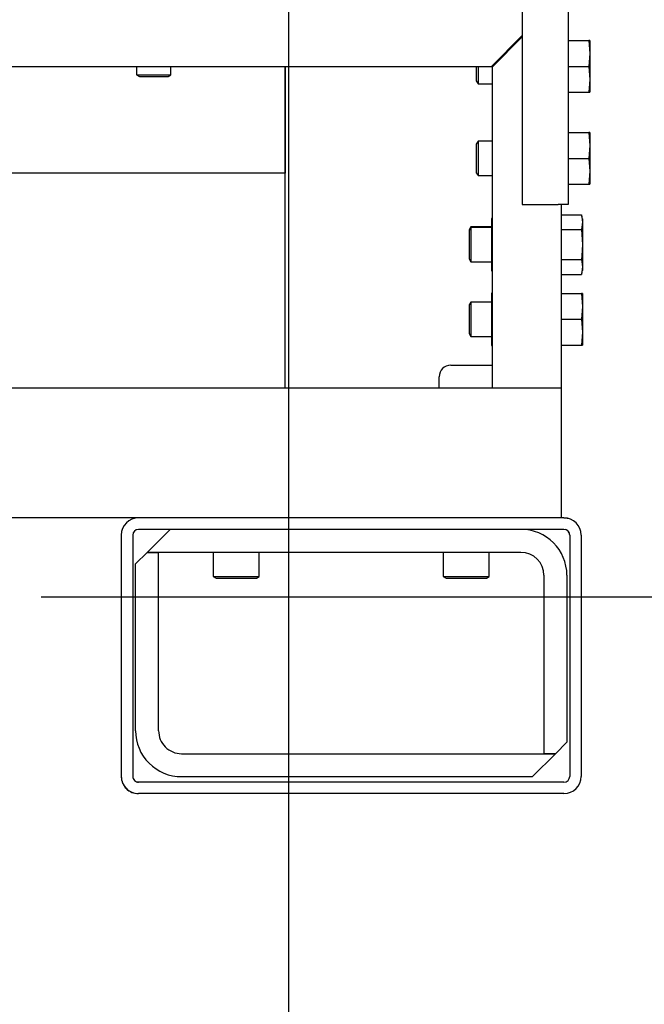
# Model space of a CAD drawing. Units: inches. Extents: x 0.9 to 15.7, y 0.8 to 10.4.
# Drawn here: x 3 to 3.3, y 4.2 to 4.6 of the extents above; entities that cross this region are included whole.
import ezdxf

# ---------------------------------------------------------------- set-up
doc = ezdxf.new("R2010")
doc.units = ezdxf.units.IN
doc.header["$MEASUREMENT"] = 0
doc.layers.add('FORMAT', color=7, linetype='Continuous')
doc.styles.add('SLDTEXTSTYLE0', font='TXT', dxfattribs={"width": 0.605})
doc.dimstyles.new('SLDDIMSTYLE0', dxfattribs={"dimtxt": 0.08, "dimasz": 0.13, "dimexe": 0, "dimexo": 0.0625, "dimgap": 0.02, "dimtad": 0, "dimtih": 1, "dimtoh": 1, "dimdec": 6, "dimlfac": 24, "dimrnd": 1e-09, "dimzin": 12, "dimdsep": 46, "dimlunit": 5, "dimtxsty": 'SLDTEXTSTYLE0', "dimsah": 1, "dimcen": 0.09, "dimadec": 0, "dimazin": 3, "dimtfac": 1, "dimtdec": 6, "dimtofl": 0, "dimtmove": 0, "dimatfit": 3, "dimfxl": 0, "dimfrac": 2, "dimtolj": 1, "dimtzin": 12, "dimarcsym": 0})
doc.dimstyles.new('SLDDIMSTYLE1', dxfattribs={"dimtxt": 0.08, "dimasz": 0.13, "dimexe": 0, "dimexo": 0.0625, "dimgap": 0.02, "dimtad": 0, "dimtih": 1, "dimtoh": 1, "dimdec": 6, "dimlfac": 24, "dimrnd": 1e-09, "dimzin": 12, "dimdsep": 46, "dimlunit": 5, "dimtxsty": 'SLDTEXTSTYLE0', "dimsah": 1, "dimcen": 0.09, "dimadec": 0, "dimazin": 3, "dimtfac": 1, "dimtdec": 6, "dimtmove": 0, "dimatfit": 0, "dimfxl": 0, "dimfrac": 2, "dimtolj": 1, "dimtzin": 12, "dimarcsym": 0})

# ---------------------------------------------------------------- blocks, each defined once
blk = doc.blocks.new('_D_23')
at = {"layer": 'FORMAT'}
for p, q in [((2.447887405046281, 5.160804034302759), (4.360823044257606, 5.160804034302759)), ((4.235823044257606, 5.160804034302759), (4.235823044257606, 4.882023211660207)), ((4.144156393823574, 4.740689886854838), (4.116656392964265, 4.740689886854838)), ((4.116656392964265, 4.740689886854838), (4.116656392964265, 4.617912110194191)), ((4.32748971760804, 4.740689886854838), (4.35498971846735, 4.740689886854838)), ((4.35498971846735, 4.740689886854838), (4.35498971846735, 4.617912110194191)), ((4.116656392964265, 4.617912110194191), (4.144156393823574, 4.617912110194191)), ((4.35498971846735, 4.617912110194191), (4.32748971760804, 4.617912110194191)), ((4.235823044257606, 4.260295700969426), (4.235823044257606, 4.599578777815742)), ((3.272749905046274, 4.260295700969426), (4.360823044257606, 4.260295700969426))]:
    blk.add_line(p, q, dxfattribs=at)
for points in [[(4.235823044257606, 5.160804034302759), (4.215823044257607, 5.030804034302759), (4.255823044257606, 5.030804034302759)], [(4.235823044257606, 4.260295700969426), (4.255823044257606, 4.390295700969426), (4.215823044257607, 4.390295700969426)]]:
    blk.add_solid(points, dxfattribs=at)
at = {"layer": 'FORMAT', "char_height": 0.08, "attachment_point": 1, "style": 'SLDTEXTSTYLE0'}
for s, insert in [('21 5/8', (4.083045275201099, 4.862148629248481)), ('549', (4.144156393823574, 4.721037527084309))]:
    blk.add_mtext(s, dxfattribs=dict(at, insert=insert))
blk = doc.blocks.new('_D_24')
at = {"layer": 'FORMAT'}
for p, q in [((3.072826987504129, 5.097157077655198), (3.921075876126459, 5.097157077655198)), ((3.79607587612646, 5.097157077655198), (3.79607587612646, 4.782814280297272)), ((3.704409216525867, 4.641480955491904), (3.676909215666557, 4.641480955491904)), ((3.676909215666557, 4.641480955491904), (3.676909215666557, 4.518703178831257)), ((3.887742540310333, 4.641480955491904), (3.915242541169643, 4.641480955491904)), ((3.915242541169643, 4.641480955491904), (3.915242541169643, 4.518703178831257)), ((3.676909215666557, 4.518703178831257), (3.704409216525867, 4.518703178831257)), ((3.915242541169643, 4.518703178831257), (3.887742540310333, 4.518703178831257)), ((3.79607587612646, 4.260295700969426), (3.79607587612646, 4.500369846452808)), ((3.272749905046274, 4.260295700969426), (3.921075876126459, 4.260295700969426))]:
    blk.add_line(p, q, dxfattribs=at)
for points in [[(3.79607587612646, 5.097157077655198), (3.77607587612646, 4.967157077655198), (3.81607587612646, 4.967157077655198)], [(3.79607587612646, 4.260295700969426), (3.81607587612646, 4.390295700969426), (3.77607587612646, 4.390295700969426)]]:
    blk.add_solid(points, dxfattribs=at)
at = {"layer": 'FORMAT', "char_height": 0.08, "attachment_point": 1, "style": 'SLDTEXTSTYLE0'}
for s, insert in [('20 3/32', (3.612742550050354, 4.762939697885547)), ('510', (3.704409216525867, 4.621828595721373))]:
    blk.add_mtext(s, dxfattribs=dict(at, insert=insert))
blk = doc.blocks.new('_D_27')
at = {"layer": 'FORMAT'}
for p, q in [((3.220892948021247, 6.215387504985676), (4.686920658452234, 6.215387504985676)), ((4.561920658452234, 6.215387504985676), (4.561920658452234, 5.468221864691617)), ((4.439698441832043, 5.32688853988625), (4.412198440972733, 5.32688853988625)), ((4.412198440972733, 5.32688853988625), (4.412198440972733, 5.204110763225603)), ((4.684142879655705, 5.32688853988625), (4.711642880515015, 5.32688853988625)), ((4.711642880515015, 5.32688853988625), (4.711642880515015, 5.204110763225603)), ((4.412198440972733, 5.204110763225603), (4.439698441832043, 5.204110763225603)), ((4.711642880515015, 5.204110763225603), (4.684142879655705, 5.204110763225603)), ((4.561920658452234, 4.260295700969426), (4.561920658452234, 5.185777430847151)), ((3.272749905046274, 4.260295700969426), (4.686920658452234, 4.260295700969426))]:
    blk.add_line(p, q, dxfattribs=at)
for points in [[(4.561920658452234, 6.215387504985676), (4.541920658452234, 6.085387504985676), (4.581920658452233, 6.085387504985676)], [(4.561920658452234, 4.260295700969426), (4.581920658452233, 4.390295700969426), (4.541920658452234, 4.390295700969426)]]:
    blk.add_solid(points, dxfattribs=at)
at = {"layer": 'FORMAT', "char_height": 0.08, "attachment_point": 1, "style": 'SLDTEXTSTYLE0'}
for s, insert in [('46 15/16', (4.34803177535653, 5.448347282279894)), ('1192', (4.439698441832043, 5.30723618011572))]:
    blk.add_mtext(s, dxfattribs=dict(at, insert=insert))
blk = doc.blocks.new('_D_28')
at = {"layer": 'FORMAT'}
for p, q in [((3.098008375729187, 6.092502932693615), (3.098008375729187, 2.901465308058793)), ((2.188895738379608, 4.218108200969426), (2.188895738379608, 2.901465308058793)), ((1.121468536973472, 3.026354200175654), (1.093968536114162, 3.026354200175654)), ((1.093968536114162, 3.026354200175654), (1.093968536114162, 2.903576423515007)), ((1.304801860757937, 3.026354200175654), (1.332301861617248, 3.026354200175654)), ((1.332301861617248, 3.026354200175654), (1.332301861617248, 2.903576423515007)), ((2.188895738379608, 3.026465308058793), (1.475880154028212, 3.026465308058793)), ((3.098008375729187, 3.026465308058793), (2.188895738379608, 3.026465308058793)), ((1.093968536114162, 2.903576423515007), (1.121468536973472, 2.903576423515007)), ((1.332301861617248, 2.903576423515007), (1.304801860757937, 2.903576423515007))]:
    blk.add_line(p, q, dxfattribs=at)
for points in [[(2.188895738379608, 3.026465308058793), (2.318895738379608, 3.006465308058793), (2.318895738379608, 3.046465308058793)], [(3.098008375729187, 3.026465308058793), (2.968008375729187, 3.046465308058793), (2.968008375729187, 3.006465308058793)]]:
    blk.add_solid(points, dxfattribs=at)
at = {"layer": 'FORMAT', "char_height": 0.08, "attachment_point": 1, "style": 'SLDTEXTSTYLE0'}
for s, insert in [('21 13/16', (0.9992463134783603, 3.147812942569297)), ('554', (1.121468536973472, 3.006701840405124))]:
    blk.add_mtext(s, dxfattribs=dict(at, insert=insert))
blk = doc.blocks.new('_D_31')
at = {"layer": 'FORMAT', "color": 7}
for p, q in [((3.48784884144623, 4.349462830004878), (3.48784884144623, 4.599462830004878)), ((2.985961627096097, 4.349462830004878), (3.61284884144623, 4.349462830004878)), ((3.272749905046274, 4.260295700969426), (3.61284884144623, 4.260295700969426)), ((3.48784884144623, 3.905915040582858), (3.48784884144623, 4.260295700969426)), ((3.737848841446229, 3.905915040582858), (3.48784884144623, 3.905915040582858)), ((3.884417064521557, 3.90580393269972), (3.856917063662247, 3.90580393269972)), ((3.856917063662247, 3.90580393269972), (3.856917063662247, 3.783026156039073)), ((4.006639283433388, 3.90580393269972), (4.034139284292698, 3.90580393269972)), ((4.034139284292698, 3.90580393269972), (4.034139284292698, 3.783026156039073)), ((3.856917063662247, 3.783026156039073), (3.884417064521557, 3.783026156039073)), ((4.034139284292698, 3.783026156039073), (4.006639283433388, 3.783026156039073))]:
    blk.add_line(p, q, dxfattribs=at)
for points in [[(3.48784884144623, 4.349462830004878), (3.50784884144623, 4.479462830004878), (3.46784884144623, 4.479462830004878)], [(3.48784884144623, 4.260295700969426), (3.46784884144623, 4.130295700969426), (3.50784884144623, 4.130295700969426)]]:
    blk.add_solid(points, dxfattribs=at)
at = {"layer": 'FORMAT', "color": 7, "char_height": 0.08, "attachment_point": 1, "style": 'SLDTEXTSTYLE0'}
for s, insert in [('2 1/8', (3.823305955065642, 4.027262675093363)), ('54', (3.884417064521557, 3.88615157292919))]:
    blk.add_mtext(s, dxfattribs=dict(at, insert=insert))
blk = doc.blocks.new('_D_32')
at = {"layer": 'FORMAT', "color": 7}
for p, q in [((2.882822112076714, 6.943249566769753), (5.030341332032659, 6.943249566769753)), ((4.905341332032658, 6.943249566769753), (4.905341332032658, 5.999209751534584)), ((4.783119115412468, 5.857876426729216), (4.755619114553157, 5.857876426729216)), ((4.755619114553157, 5.857876426729216), (4.755619114553157, 5.735098650068569)), ((5.02756355323613, 5.857876426729216), (5.055063554095439, 5.857876426729216)), ((5.055063554095439, 5.857876426729216), (5.055063554095439, 5.735098650068569)), ((4.755619114553157, 5.735098650068569), (4.783119115412468, 5.735098650068569)), ((5.055063554095439, 5.735098650068569), (5.02756355323613, 5.735098650068569)), ((4.905341332032658, 4.260295700969426), (4.905341332032658, 5.716765317690119)), ((3.272749905046274, 4.260295700969426), (5.030341332032659, 4.260295700969426))]:
    blk.add_line(p, q, dxfattribs=at)
for points in [[(4.905341332032658, 6.943249566769753), (4.885341332032659, 6.813249566769753), (4.925341332032658, 6.813249566769753)], [(4.905341332032658, 4.260295700969426), (4.925341332032658, 4.390295700969426), (4.885341332032659, 4.390295700969426)]]:
    blk.add_solid(points, dxfattribs=at)
at = {"layer": 'FORMAT', "color": 7, "char_height": 0.08, "attachment_point": 1, "style": 'SLDTEXTSTYLE0'}
for s, insert in [('64 13/32', (4.691452448936954, 5.97933516912286)), ('1636', (4.783119115412468, 5.838224066958686))]:
    blk.add_mtext(s, dxfattribs=dict(at, insert=insert))

msp = doc.modelspace()

# ---------------------------------------------------------------- linework, layer by layer
at = {"color": 7, "linetype": 'Continuous', "lineweight": 25}
for p, q in [((3.203885321712926, 4.87787546735446), (3.203885321712925, 4.52737903430276)), ((3.224718655046259, 4.87787546735446), (3.224718655046259, 4.527379034302759)), ((3.203885321712925, 4.603861162128252), (3.189903193887431, 4.58987903430276)), ((3.190197821712926, 4.589584406477265), (3.203885321712925, 4.603271906477264)), ((3.203434840821559, 4.603410681236888), (3.203885321712925, 4.603410681236888)), ((3.224718655045999, 4.601597784302749), (3.233964440215281, 4.601597784302749)), ((3.233964440215281, 4.601597784302749), (3.234484280045996, 4.595738409302749)), ((3.234484280046006, 4.601597784302749), (3.233964440215281, 4.601597784302749)), ((3.234484280046006, 4.601597784302749), (3.234484280045996, 4.595738409302749)), ((3.19830494953841, 4.597691534302749), (3.19771569388742, 4.597691534302749)), ((3.200441917225427, 4.600417757640754), (3.200376988379592, 4.600027769503354)), ((3.200376988379592, 4.600352828794921), (3.200376988379592, 4.600027769503354)), ((3.200376988379592, 4.600027769503354), (3.200376988379592, 4.599763573143932)), ((3.234484280045996, 4.595738409302749), (3.233964440215274, 4.589879034302749)), ((3.234484280045996, 4.595738409302749), (3.234484280045996, 4.584019659302749)), ((2.614674905046258, 4.589879034302762), (3.189903193887431, 4.58987903430276)), ((3.029108238379592, 4.58987903430276), (3.029108238379592, 4.586065571567119)), ((3.044733238379592, 4.586065571567119), (3.044733238379592, 4.58987903430276)), ((3.096393792395844, 4.58987903430276), (3.096393792395844, 4.541546163338212)), ((3.096393792395845, 4.444045700969426), (3.096393792395845, 4.58987903430276)), ((3.183051988379333, 4.589879034302749), (3.18305198837934, 4.583368617636082)), ((3.183834358977024, 4.589879034302749), (3.183834358977032, 4.582066534302749)), ((3.190197821712926, 4.589584406477265), (3.190197821712926, 4.444045700969426)), ((3.224718655045993, 4.589879034302749), (3.233964440215274, 4.589879034302749)), ((3.233964440215274, 4.589879034302749), (3.234484280045996, 4.584019659302749)), ((3.029108238379592, 4.586065571567119), (3.030410321712925, 4.585283200969426)), ((3.029108238379592, 4.586065571567119), (3.044733238379592, 4.586065571567119)), ((3.030410321712925, 4.585283200969426), (3.043431155046258, 4.585283200969426)), ((3.043431155046258, 4.585283200969426), (3.044733238379592, 4.586065571567119)), ((3.18305198837934, 4.583368617636082), (3.183834358977032, 4.582066534302749)), ((3.234484280045996, 4.584019659302749), (3.233964440215281, 4.578160284302749)), ((3.234484280045996, 4.584019659302749), (3.234484280046006, 4.578160284302749)), ((3.183834358977032, 4.582066534302749), (3.190197821712925, 4.582066534302749)), ((3.224718655045999, 4.578160284302749), (3.233964440215281, 4.578160284302749)), ((3.233964440215281, 4.578160284302749), (3.234484280046006, 4.578160284302749)), ((3.224718655046258, 4.559931117636096), (3.23396444021554, 4.559931117636096)), ((3.23396444021554, 4.559931117636096), (3.234484280046259, 4.554071742636096)), ((3.234484280046259, 4.559931117636096), (3.23396444021554, 4.559931117636096)), ((3.234484280046259, 4.559931117636096), (3.234484280046259, 4.554071742636096)), ((3.183834358977284, 4.556024867636096), (3.183051988379591, 4.554722784302763)), ((3.183051988379591, 4.554722784302763), (3.183051988379591, 4.548212367636096)), ((3.190197821712925, 4.556024867636096), (3.183834358977284, 4.556024867636096)), ((3.183834358977284, 4.556024867636096), (3.183834358977284, 4.548212367636096)), ((3.234484280046259, 4.554071742636096), (3.23396444021554, 4.548212367636096)), ((3.234484280046259, 4.554071742636096), (3.234484280046259, 4.542352992636096)), ((3.183051988379591, 4.548212367636096), (3.183051988379591, 4.541701950969429)), ((3.183834358977284, 4.548212367636096), (3.183834358977284, 4.540399867636096)), ((3.224718655046258, 4.548212367636096), (3.23396444021554, 4.548212367636096)), ((3.23396444021554, 4.548212367636096), (3.234484280046259, 4.542352992636096)), ((3.096393792395844, 4.541546163338212), (2.614674905046267, 4.541546163338212)), ((3.183051988379591, 4.541701950969429), (3.183834358977284, 4.540399867636096)), ((3.183834358977284, 4.540399867636096), (3.190197821712925, 4.540399867636096)), ((3.234484280046259, 4.542352992636096), (3.23396444021554, 4.536493617636096)), ((3.234484280046259, 4.542352992636096), (3.234484280046259, 4.536493617636096)), ((3.224718655046258, 4.536493617636096), (3.23396444021554, 4.536493617636096)), ((3.23396444021554, 4.536493617636096), (3.234484280046259, 4.536493617636096)), ((3.203885321712925, 4.52737903430276), (3.220156155046259, 4.527379034302759)), ((3.224718655046259, 4.527379034302759), (3.220156155046259, 4.527379034302759)), ((3.221447821712926, 4.527379034302759), (3.221447821712926, 4.444045700969426)), ((3.190197821712925, 4.521301630337985), (3.189947821712926, 4.520868617636093)), ((3.189947821712926, 4.520868617636093), (3.189947821712926, 4.519298602836692)), ((3.190197821712926, 4.520800200979972), (3.189947821712926, 4.519298602836692)), ((3.221449905046259, 4.522681514569482), (3.221449905046259, 4.515915691102415)), ((3.221449905046259, 4.522681514569482), (3.23069569021554, 4.522681514569482)), ((3.231215530046258, 4.520868617635349), (3.23069569021554, 4.522681514569482)), ((3.23069569021554, 4.522681514569482), (3.231215530046258, 4.519298602835948)), ((3.231215530046258, 4.520868617635349), (3.231215530046258, 4.519298602835948)), ((3.180565608977284, 4.517170700969424), (3.179783238379592, 4.515868617636091)), ((3.180565608977284, 4.51696236763535), (3.179783238379592, 4.515660284302016)), ((3.189947821712931, 4.517170700969424), (3.180565608977284, 4.517170700969424)), ((3.180565608977284, 4.517170700969424), (3.180565608977284, 4.516962367635341)), ((3.189947821712926, 4.51696236763535), (3.180565608977284, 4.51696236763535)), ((3.180565608977284, 4.51696236763535), (3.180565608977284, 4.50133736763535)), ((3.189947821712926, 4.519298602836692), (3.189947821712926, 4.509149867636093)), ((3.221449905046259, 4.518420700969424), (3.221447821712931, 4.518348562262469)), ((3.221449905046259, 4.51821236763535), (3.221447821712926, 4.518140228928309)), ((3.231215530046258, 4.519298602835948), (3.23069569021554, 4.515915691102415)), ((3.231215530046258, 4.519298602835948), (3.231215530046258, 4.509149867635349)), ((3.179783238379592, 4.515868617636091), (3.179783238379592, 4.515660284302016)), ((3.179783238379592, 4.515660284302016), (3.179783238379592, 4.502639450968683)), ((3.221449905046259, 4.515915691102415), (3.23069569021554, 4.515915691102415)), ((3.221449905046259, 4.515915691102415), (3.221449905046259, 4.502384044168283)), ((3.23069569021554, 4.515915691102415), (3.231215530046258, 4.509149867635349)), ((3.189947821712926, 4.509149867636093), (3.190197821712925, 4.507053220750082)), ((3.189947821712926, 4.509149867636093), (3.189947821712926, 4.499001132435493)), ((3.231215530046258, 4.509149867635349), (3.231215530046258, 4.499001132434751)), ((3.179783238379592, 4.502639450968683), (3.180565608977284, 4.50133736763535)), ((3.180565608977284, 4.50133736763535), (3.189947821712926, 4.501337367635349)), ((3.190197821712926, 4.500502730578774), (3.189947821712926, 4.499001132435493)), ((3.189947821712926, 4.499001132435493), (3.189947821712926, 4.497431117636093)), ((3.221447821712926, 4.50015950634239), (3.221449905046259, 4.500087367635349)), ((3.221449905046259, 4.502384044168283), (3.23069569021554, 4.502384044168283)), ((3.221449905046259, 4.502384044168283), (3.221449905046258, 4.495618220701218)), ((3.23069569021554, 4.502384044168283), (3.231215530046258, 4.499001132434751)), ((3.231215530046258, 4.499001132434751), (3.23069569021554, 4.495618220701218)), ((3.231215530046258, 4.499001132434751), (3.231215530046258, 4.497431117635349)), ((3.189947821712926, 4.497431117636093), (3.190197821712925, 4.4969981049342)), ((3.221449905046258, 4.495618220701218), (3.23069569021554, 4.495618220701218)), ((3.23069569021554, 4.495618220701218), (3.231215530046258, 4.497431117635349)), ((3.190197821712925, 4.487447463671317), (3.189947821712926, 4.487014450969426)), ((3.189947821712926, 4.487014450969426), (3.189947821712926, 4.485444436170025)), ((3.190197821712926, 4.486946034313303), (3.189947821712926, 4.485444436170025)), ((3.189947821712926, 4.485444436170025), (3.189947821712926, 4.475295700969426)), ((3.221449905046003, 4.487014450969426), (3.221449905045997, 4.475295700969426)), ((3.221449905046003, 4.487014450969426), (3.230695690215285, 4.487014450969426)), ((3.230695690215285, 4.487014450969426), (3.231215530046, 4.481155075969426)), ((3.23121553004601, 4.487014450969426), (3.230695690215285, 4.487014450969426)), ((3.23121553004601, 4.487014450969426), (3.231215530046, 4.481155075969426)), ((3.180565608977036, 4.483108200969426), (3.179783238379343, 4.481806117636093)), ((3.179783238379343, 4.481806117636093), (3.179783238379343, 4.468785284302759)), ((3.189947821712926, 4.483108200969426), (3.180565608977036, 4.483108200969426)), ((3.180565608977036, 4.483108200969426), (3.180565608977036, 4.467483200969426)), ((3.22144990504601, 4.484358200969425), (3.221447821712926, 4.48428606226668)), ((3.231215530046, 4.481155075969426), (3.230695690215278, 4.475295700969426)), ((3.231215530046, 4.481155075969426), (3.231215530046, 4.469436325969426)), ((3.189947821712926, 4.475295700969426), (3.190197821712925, 4.473199054083418)), ((3.189947821712926, 4.475295700969426), (3.189947821712926, 4.465146965768827)), ((3.221449905045997, 4.475295700969426), (3.230695690215278, 4.475295700969426)), ((3.221449905045997, 4.475295700969426), (3.221449905046003, 4.463576950969426)), ((3.230695690215278, 4.475295700969426), (3.231215530046, 4.469436325969426)), ((3.179783238379343, 4.468785284302759), (3.180565608977036, 4.467483200969426)), ((3.180565608977036, 4.467483200969426), (3.189947821712926, 4.467483200969426)), ((3.231215530046, 4.469436325969426), (3.230695690215285, 4.463576950969426)), ((3.231215530046, 4.469436325969426), (3.23121553004601, 4.463576950969426)), ((3.190197821712926, 4.466648563912105), (3.189947821712926, 4.465146965768827)), ((3.189947821712926, 4.465146965768827), (3.189947821712926, 4.463576950969426)), ((3.189947821712926, 4.463576950969426), (3.190197821712925, 4.463143938267534)), ((3.221447821712926, 4.466305339672171), (3.22144990504601, 4.466233200969426)), ((3.221449905046003, 4.463576950969426), (3.230695690215285, 4.463576950969426)), ((3.230695690215285, 4.463576950969426), (3.23121553004601, 4.463576950969426)), ((3.171447821712926, 4.454462367636093), (3.190197821712925, 4.454462367636092)), ((3.166239488379592, 4.444045700969426), (3.166239488379593, 4.449254034302759)), ((3.221447821712926, 4.444045700969426), (2.724810988854351, 4.444045700969426)), ((3.221447821712926, 4.444045700969426), (3.221447821712926, 4.385295700969426)), ((3.030041571712927, 4.385295700969426), (2.726563250565067, 4.385295700969426)), ((3.222749905046259, 4.385295700969426), (3.030041571712926, 4.385295700969426)), ((3.222747959062511, 4.385296163338212), (3.221447821712931, 4.385296163338212)), ((3.222749905046259, 4.380087367636093), (3.030041571712926, 4.380087367636093)), ((3.044312405046891, 4.380087367636093), (3.033895738380224, 4.369670700969425)), ((3.022227125729177, 4.377483663338212), (3.022227125729177, 4.268108663338212)), ((3.022229071712926, 4.377483200969426), (3.022229071712926, 4.268108200969426)), ((3.027437405046259, 4.377483200969426), (3.027437405046259, 4.268108200969426)), ((3.225352125729178, 4.377483663338212), (3.225352125729178, 4.268108663338212)), ((3.225354071712926, 4.377483200969426), (3.225354071712926, 4.268108200969426)), ((3.230562405046259, 4.377483200969426), (3.230562405046259, 4.268108200969426)), ((3.033895738380225, 4.369670700969425), (3.028687405046891, 4.364462367636092)), ((3.203270738380224, 4.369670700969425), (3.033895738380224, 4.369670700969425)), ((3.033895738380225, 4.369670700969425), (3.039104071713558, 4.369670700969425)), ((3.039104071713558, 4.288837367636092), (3.039104071713558, 4.369670700969425)), ((3.063895738380328, 4.369670700969425), (3.063895738380328, 4.358786404900451)), ((3.084729071713662, 4.358786404900451), (3.084729071713662, 4.369670700969425)), ((3.168062405046995, 4.369670700969425), (3.168062405046995, 4.358786404900451)), ((3.188895738380328, 4.358786404900451), (3.188895738380328, 4.369670700969425)), ((3.028687405046891, 4.288837367636092), (3.028687405046891, 4.364462367636092)), ((3.063895738380328, 4.358786404900451), (3.065197821713662, 4.358004034302759)), ((3.063895738380328, 4.358786404900451), (3.084729071713662, 4.358786404900451)), ((3.065197821713662, 4.358004034302759), (3.083426988380328, 4.358004034302759)), ((3.083426988380328, 4.358004034302759), (3.084729071713662, 4.358786404900451)), ((3.168062405046995, 4.358786404900451), (3.169364488380328, 4.358004034302759)), ((3.168062405046995, 4.358786404900451), (3.188895738380328, 4.358786404900451)), ((3.169364488380328, 4.358004034302759), (3.187593655046995, 4.358004034302759)), ((3.187593655046995, 4.358004034302759), (3.188895738380328, 4.358786404900451)), ((3.213687405046891, 4.359254034302759), (3.213687405046891, 4.278420700969425)), ((3.224104071713557, 4.359254034302759), (3.224104071713557, 4.283629034302758)), ((3.218895738380224, 4.278420700969425), (3.224104071713557, 4.283629034302758)), ((3.049520738380224, 4.278420700969425), (3.218895738380224, 4.278420700969425)), ((3.208479071713557, 4.268004034302759), (3.218895738380224, 4.278420700969425)), ((3.218895738380224, 4.278420700969425), (3.213687405046891, 4.278420700969425)), ((3.049520738380224, 4.268004034302759), (3.208479071713557, 4.268004034302759)), ((3.222747959062511, 4.265504496671546), (3.030039625729178, 4.265504496671546)), ((3.222749905046259, 4.265504034302759), (3.030041571712926, 4.265504034302759)), ((3.222749905046259, 4.260295700969426), (3.030041571712926, 4.260295700969426))]:
    msp.add_line(p, q, dxfattribs=at)
at = {"color": 7, "linetype": 'Continuous', "lineweight": 25, "flags": 128}
for points in [[(3.189947821712926, 4.519298602836692), (3.189953520250276, 4.519058067388992), (3.190197821712926, 4.518320600193642)], [(3.190197821712925, 4.511844504564429), (3.190030825574141, 4.510991118774671), (3.189947821712926, 4.509149867636093)], [(3.231215530046258, 4.509149867635349), (3.230914542560973, 4.504080015634965), (3.23069569021554, 4.502384044168283)], [(3.189947821712926, 4.499001132435493), (3.189953520250276, 4.498760596987795), (3.190197821712926, 4.498023129792443)], [(3.189947821712926, 4.485444436170025), (3.189953520250277, 4.485203900722325), (3.190197821712926, 4.484466433526976)], [(3.190197821712925, 4.477990337897761), (3.190030825574141, 4.477136952108004), (3.189947821712926, 4.475295700969426)], [(3.189947821712926, 4.465146965768827), (3.189953520250277, 4.464906430321127), (3.190197821712926, 4.464168963125778)], [(3.222747959062511, 4.385296163338212), (3.224272102203262, 4.385146048341362), (3.224548925901277, 4.385085746914157)], [(3.030039625729178, 4.265504496671546), (3.029531578015594, 4.265554535003829), (3.029438605456067, 4.265574800938812)]]:
    msp.add_lwpolyline(points, dxfattribs=at)
at = {"color": 7, "linetype": 'Continuous', "lineweight": 25}
for centre, radius, start, end in [((3.171447821712926, 4.449254034302759), 0.005208333333333925, 90, 180), ((3.030039625729178, 4.377483663338212), 0.007812500000000444, 90, 180), ((3.030041571712926, 4.377483200969426), 0.007812500000000444, 90, 180), ((3.222749905046259, 4.377483200969426), 0.0078125, 0, 90), ((3.030041571712926, 4.377483200969426), 0.002604166666666963, 90, 180), ((3.203270738380224, 4.359254034302759), 0.02083333333333393, 1.367892957403849e-09, 90), ((3.222749905046259, 4.377483200969426), 0.002604166666666963, 0, 90), ((3.222747959062511, 4.377483663338212), 0.002604166666667046, 0, 76.57945586280643), ((3.203270738380224, 4.359254034302759), 0.01041666666666652, 1.367892957403849e-09, 90), ((3.049520738380224, 4.288837367636092), 0.02083333333333304, 179.9999999986321, 270.0000000000008), ((3.049520738380224, 4.288837367636092), 0.01041666666666696, 179.9999999986321, 270.0000000000008), ((3.030039625729178, 4.268108663338212), 0.007812500000000552, 180, 256.6416075111584), ((3.030041571712926, 4.268108200969426), 0.007812500000000444, 180, 270.0000000000008), ((3.030041571712926, 4.268108200969426), 0.002604166666666963, 180, 270.0000000000008), ((3.222747959062511, 4.268108663338212), 0.002604166666666963, 270.0000000000008, 0), ((3.222749905046259, 4.268108200969426), 0.002604166666666963, 270.0000000000008, 0), ((3.222749905046259, 4.268108200969426), 0.0078125, 270.0000000000008, 0)]:
    msp.add_arc(centre, radius, start, end, dxfattribs=at)

# ---------------------------------------------------------------- dimensions: what is measured, and where the dimension line sits
at = {"layer": 'FORMAT', "color": 7}
for base, p1, p2, dimstyle, picture, middle in [((4.905341332032658, 6.943249566769753), (3.222749905046275, 4.260295700969426), (2.832822112076714, 6.943249566769753), 'SLDDIMSTYLE0', '_D_32', (4.905341332032658, 5.857987534612355)), ((3.48784884144623, 4.260295700969426), (2.935961627096097, 4.349462830004878), (3.222749905046275, 4.260295700969426), 'SLDDIMSTYLE1', '_D_31', (3.48784884144623, 3.905915040582858))]:
    dim = msp.add_linear_dim(base=base, p1=p1, p2=p2, angle=90.0000000000002, dimstyle=dimstyle, dxfattribs=at)
    dim.commit()
    dim.dimension.update_dxf_attribs({"geometry": picture, "text_midpoint": middle, "dimtype": 160})
at = {"layer": 'FORMAT'}
for base, p1, p2, picture, middle in [((4.561920658452233, 6.215387504985676), (3.222749905046275, 4.260295700969426), (3.170892948021248, 6.215387504985676), '_D_27', (4.561920658452233, 5.326999647769387)), ((4.235823044257606, 5.160804034302759), (3.222749905046275, 4.260295700969426), (2.397887405046281, 5.160804034302759), '_D_23', (4.235823044257606, 4.740800994737977)), ((3.79607587612646, 4.260295700969426), (3.022826987504129, 5.097157077655198), (3.222749905046275, 4.260295700969426), '_D_24', (3.79607587612646, 4.641592063375042))]:
    dim = msp.add_linear_dim(base=base, p1=p1, p2=p2, angle=90.0000000000002, dimstyle='SLDDIMSTYLE0', dxfattribs=at)
    dim.commit()
    dim.dimension.update_dxf_attribs({"geometry": picture, "text_midpoint": middle, "dimtype": 160})
dim = msp.add_linear_dim(base=(3.098008375729187, 3.026465308058793), p1=(2.188895738379608, 4.268108200969426), p2=(3.098008375729187, 6.142502932693615), dimstyle='SLDDIMSTYLE0', dxfattribs=at)
dim.commit()
dim.dimension.update_dxf_attribs({"geometry": '_D_28', "text_midpoint": (1.213135196574065, 3.026465308058793), "dimtype": 160})

doc.saveas('drawing.dxf')
